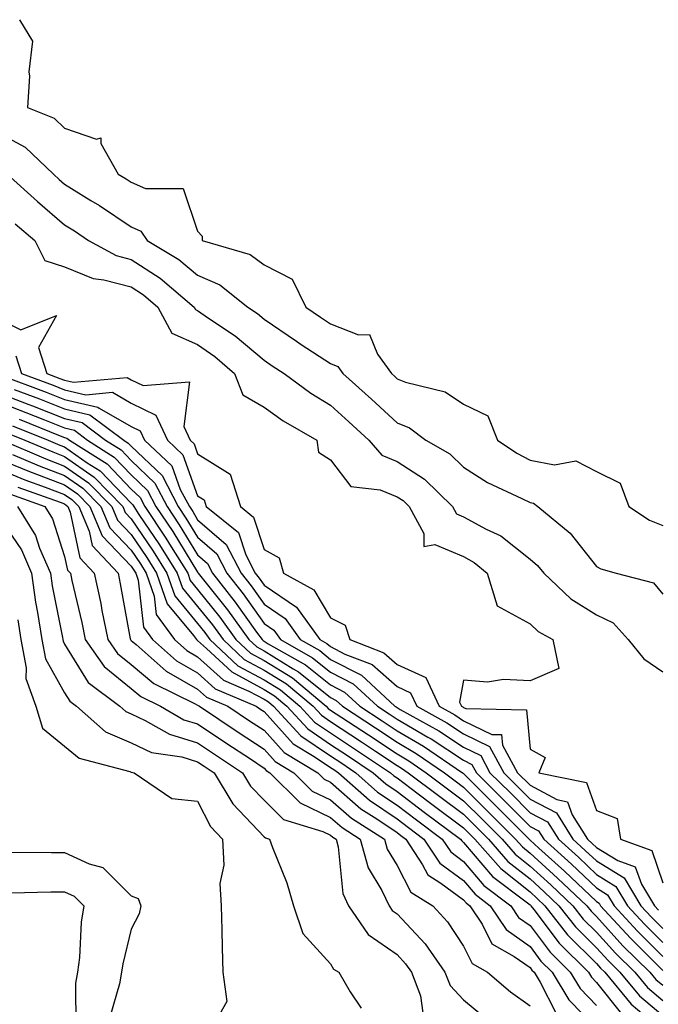
# Model space of a CAD drawing. Units: inches. Extents: x 965843 to 968483, y 7263578 to 7266218.
# Drawn here: x 966321 to 966417, y 7266047 to 7266195 of the extents above; entities that cross this region are included whole.
import ezdxf

# ---------------------------------------------------------------- set-up
doc = ezdxf.new("R2010")
doc.units = ezdxf.units.IN
doc.header["$MEASUREMENT"] = 0
doc.layers.add('Contour_96587263', color=7, linetype='Continuous', true_color=0x012e88)

msp = doc.modelspace()

# ---------------------------------------------------------------- linework, layer by layer
at = {"layer": 'Contour_96587263'}
for points in [[(966321.26, 7266195.13, 3162), (966323.22, 7266191.92, 3162), (966322.68, 7266187.29, 3162), (966322.78, 7266186.65, 3162), (966322.44, 7266181.92, 3162), (966326.46, 7266180.33, 3162), (966328.05, 7266178.83, 3162), (966332.82, 7266177.15, 3162), (966333.51, 7266177.38, 3162), (966333.47, 7266176.5, 3162), (966336.1, 7266171.92, 3162), (966337.32, 7266171.19, 3162), (966338.05, 7266170.69, 3162), (966340.2, 7266169.77, 3162), (966345.89, 7266169.76, 3162), (966348.05, 7266163.36, 3162), (966348.72, 7266162.59, 3162), (966348.75, 7266161.92, 3162), (966355.94, 7266159.81, 3162), (966358.05, 7266158.27, 3162), (966362.26, 7266156.13, 3162), (966364.31, 7266151.92, 3162), (966366.53, 7266150.4, 3162), (966368.05, 7266149.4, 3162), (966372.23, 7266147.74, 3162), (966373.93, 7266147.8, 3162), (966375.12, 7266144.85, 3162), (966377.2, 7266141.92, 3162), (966377.65, 7266141.52, 3162), (966378.05, 7266141.15, 3162), (966379.34, 7266140.63, 3162), (966385.29, 7266139.16, 3162), (966388.05, 7266137.32, 3162), (966391.7, 7266135.57, 3162), (966393.16, 7266131.92, 3162), (966396.08, 7266129.95, 3162), (966398.05, 7266128.93, 3162), (966401.74, 7266128.23, 3162), (966404.94, 7266128.81, 3162), (966408.05, 7266127.21, 3162), (966411.6, 7266125.47, 3162), (966412.91, 7266121.92, 3162), (966416.02, 7266119.89, 3162), (966418.05, 7266119.09, 3162)], [(966318.05, 7266178.11, 3161), (966322.1, 7266175.97, 3161), (966326.35, 7266171.92, 3161), (966327.24, 7266171.11, 3161), (966328.05, 7266170.42, 3161), (966332, 7266167.97, 3161), (966333.31, 7266167.18, 3161), (966338.05, 7266163.97, 3161), (966339.49, 7266163.36, 3161), (966340.44, 7266161.92, 3161), (966345.23, 7266159.1, 3161), (966348.05, 7266156.74, 3161), (966351.41, 7266155.28, 3161), (966355.61, 7266151.92, 3161), (966357.07, 7266150.94, 3161), (966358.05, 7266150.11, 3161), (966362.92, 7266146.79, 3161), (966363.65, 7266146.32, 3161), (966368.05, 7266143.43, 3161), (966369.13, 7266143, 3161), (966369.91, 7266141.92, 3161), (966374.21, 7266138.08, 3161), (966378.05, 7266134.51, 3161), (966379.9, 7266133.77, 3161), (966382.38, 7266131.92, 3161), (966385.98, 7266129.85, 3161), (966388.05, 7266127.84, 3161), (966391.66, 7266125.53, 3161), (966396.81, 7266123.16, 3161), (966398.05, 7266122.53, 3161), (966398.56, 7266122.43, 3161), (966399.24, 7266121.92, 3161), (966404.08, 7266117.95, 3161), (966408.05, 7266112.92, 3161), (966408.68, 7266112.55, 3161), (966410.99, 7266111.92, 3161), (966416.61, 7266110.48, 3161), (966418.05, 7266108.75, 3161)], [(966319.41, 7266171.92, 3160), (966323.95, 7266167.82, 3160), (966328.05, 7266164.28, 3160), (966329.51, 7266163.38, 3160), (966331.62, 7266161.92, 3160), (966335.79, 7266159.66, 3160), (966338.05, 7266159.07, 3160), (966342.42, 7266156.29, 3160), (966347.52, 7266151.92, 3160), (966347.71, 7266151.58, 3160), (966348.05, 7266151.42, 3160), (966349.7, 7266150.27, 3160), (966353.71, 7266147.58, 3160), (966358.05, 7266143.92, 3160), (966359.24, 7266143.11, 3160), (966361.07, 7266141.92, 3160), (966365.09, 7266138.96, 3160), (966368.05, 7266137.17, 3160), (966370.82, 7266134.69, 3160), (966373.8, 7266131.92, 3160), (966375.77, 7266129.64, 3160), (966378.05, 7266128.7, 3160), (966382.17, 7266126.04, 3160), (966386.37, 7266121.92, 3160), (966386.97, 7266120.84, 3160), (966388.05, 7266120.38, 3160), (966391.43, 7266118.54, 3160), (966393.66, 7266117.53, 3160), (966398.05, 7266114.02, 3160), (966399.18, 7266113.05, 3160), (966400.12, 7266111.92, 3160), (966404.2, 7266108.07, 3160), (966408.05, 7266105.63, 3160), (966410.56, 7266104.43, 3160), (966412.8, 7266101.92, 3160), (966415.19, 7266099.06, 3160), (966418.05, 7266097.1, 3160)], [(966320.59, 7266164.46, 3159), (966323.55, 7266161.92, 3159), (966325.07, 7266158.94, 3159), (966328.05, 7266157.96, 3159), (966332.33, 7266156.2, 3159), (966333.93, 7266156.04, 3159), (966338.05, 7266154.97, 3159), (966339.91, 7266153.78, 3159), (966342.08, 7266151.92, 3159), (966344.15, 7266148.02, 3159), (966348.05, 7266146.3, 3159), (966350.62, 7266144.49, 3159), (966353.62, 7266141.92, 3159), (966354.84, 7266138.71, 3159), (966358.05, 7266136.86, 3159), (966360.94, 7266134.81, 3159), (966365.98, 7266131.92, 3159), (966366.22, 7266130.09, 3159), (966368.05, 7266128.98, 3159), (966371.08, 7266124.95, 3159), (966375.5, 7266124.47, 3159), (966378.05, 7266123.41, 3159), (966378.96, 7266122.83, 3159), (966379.89, 7266121.92, 3159), (966382.07, 7266117.9, 3159), (966382.07, 7266115.94, 3159), (966383.75, 7266116.22, 3159), (966388.05, 7266114.42, 3159), (966389.67, 7266113.54, 3159), (966391.61, 7266111.92, 3159), (966393.13, 7266107, 3159), (966398.05, 7266104.31, 3159), (966399.29, 7266103.16, 3159), (966401.5, 7266101.92, 3159), (966402.37, 7266097.6, 3159), (966398.05, 7266095.71, 3159), (966394.06, 7266095.91, 3159), (966391.64, 7266095.51, 3159), (966388.05, 7266095.83, 3159), (966387.46, 7266092.51, 3159), (966387.74, 7266091.92, 3159), (966387.94, 7266091.81, 3159), (966388.05, 7266091.73, 3159), (966388.41, 7266091.56, 3159), (966397.5, 7266091.37, 3159), (966398.05, 7266085.46, 3159), (966400.33, 7266084.2, 3159), (966399.37, 7266081.92, 3159), (966406.55, 7266080.42, 3159), (966408.05, 7266076.21, 3159), (966411.18, 7266075.05, 3159), (966411.67, 7266071.92, 3159), (966416.35, 7266070.22, 3159), (966418.05, 7266065.38, 3159)], [(966318.05, 7266150.17, 3158), (966321.46, 7266148.51, 3158), (966326.81, 7266150.68, 3158), (966324.11, 7266145.86, 3158), (966325.38, 7266141.92, 3158), (966327.34, 7266141.21, 3158), (966328.05, 7266140.92, 3158), (966329.36, 7266140.61, 3158), (966337.47, 7266141.34, 3158), (966338.05, 7266141.01, 3158), (966339.84, 7266140.13, 3158), (966346.84, 7266140.71, 3158), (966345.99, 7266133.98, 3158), (966346.94, 7266131.92, 3158), (966347.51, 7266131.38, 3158), (966348.05, 7266129.87, 3158), (966352.95, 7266126.82, 3158), (966354.48, 7266121.92, 3158), (966356.46, 7266120.33, 3158), (966358.05, 7266115.46, 3158), (966360.33, 7266114.2, 3158), (966360.96, 7266111.92, 3158), (966365.55, 7266109.42, 3158), (966368.05, 7266105.18, 3158), (966370.24, 7266104.11, 3158), (966370.93, 7266101.92, 3158), (966376.08, 7266099.95, 3158), (966378.05, 7266098.19, 3158), (966382.38, 7266096.25, 3158), (966384.38, 7266091.92, 3158), (966386.74, 7266090.61, 3158), (966388.05, 7266089.74, 3158), (966392.3, 7266087.67, 3158), (966393.77, 7266087.64, 3158), (966393.92, 7266086.05, 3158), (966396.16, 7266081.92, 3158), (966398.05, 7266080.03, 3158), (966402.08, 7266077.89, 3158), (966403.68, 7266077.55, 3158), (966404.39, 7266075.58, 3158), (966406.71, 7266071.92, 3158), (966407.42, 7266071.29, 3158), (966408.05, 7266070.69, 3158), (966411.24, 7266068.73, 3158), (966413.89, 7266067.76, 3158), (966414.81, 7266065.16, 3158), (966416.77, 7266061.92, 3158), (966417.38, 7266061.25, 3158)], [(966320.71, 7266144.58, 3157), (966321.57, 7266141.92, 3157), (966326.3, 7266140.17, 3157), (966328.05, 7266139.49, 3157), (966331.22, 7266138.75, 3157), (966335.24, 7266139.11, 3157), (966338.05, 7266137.5, 3157), (966341.78, 7266135.65, 3157), (966343.5, 7266131.92, 3157), (966345.85, 7266129.72, 3157), (966348.05, 7266123.54, 3157), (966349.05, 7266122.92, 3157), (966349.36, 7266121.92, 3157), (966354.18, 7266118.05, 3157), (966355.28, 7266114.69, 3157), (966356.73, 7266111.92, 3157), (966357.31, 7266111.18, 3157), (966358.05, 7266110.13, 3157), (966362.94, 7266106.81, 3157), (966366.43, 7266101.92, 3157), (966367.47, 7266101.34, 3157), (966368.05, 7266100.87, 3157), (966370.21, 7266099.76, 3157), (966374.32, 7266098.19, 3157), (966378.05, 7266094.86, 3157), (966380.08, 7266093.95, 3157), (966381.02, 7266091.92, 3157), (966385.55, 7266089.42, 3157), (966388.05, 7266087.76, 3157), (966391.98, 7266085.85, 3157), (966394.09, 7266081.92, 3157), (966396.08, 7266079.95, 3157), (966398.05, 7266077.96, 3157), (966402.01, 7266075.88, 3157), (966404.51, 7266071.92, 3157), (966406.37, 7266070.24, 3157), (966408.05, 7266068.65, 3157), (966412.22, 7266066.09, 3157), (966414.74, 7266061.92, 3157), (966416.32, 7266060.19, 3157), (966418.05, 7266058.49, 3157)], [(966318.23, 7266141.74, 3156), (966325.28, 7266139.15, 3156), (966328.05, 7266138.05, 3156), (966333.02, 7266136.89, 3156), (966333.25, 7266136.72, 3156), (966338.05, 7266133.97, 3156), (966339.43, 7266133.3, 3156), (966340.05, 7266131.92, 3156), (966344.19, 7266128.06, 3156), (966345.45, 7266124.52, 3156), (966346.81, 7266121.92, 3156), (966347.31, 7266121.18, 3156), (966348.05, 7266119.96, 3156), (966352.34, 7266116.21, 3156), (966354.58, 7266111.92, 3156), (966356.12, 7266109.99, 3156), (966358.05, 7266107.24, 3156), (966361.21, 7266105.08, 3156), (966363.48, 7266101.92, 3156), (966366.41, 7266100.28, 3156), (966368.05, 7266098.95, 3156), (966372.7, 7266096.57, 3156), (966377.74, 7266091.92, 3156), (966377.93, 7266091.8, 3156), (966378.05, 7266091.71, 3156), (966378.54, 7266091.43, 3156), (966384.35, 7266088.22, 3156), (966388.05, 7266085.77, 3156), (966390.64, 7266084.51, 3156), (966392.03, 7266081.92, 3156), (966395.05, 7266078.92, 3156), (966398.05, 7266075.9, 3156), (966400.66, 7266074.53, 3156), (966402.31, 7266071.92, 3156), (966405.33, 7266069.2, 3156), (966408.05, 7266066.62, 3156), (966410.96, 7266064.83, 3156), (966412.72, 7266061.92, 3156), (966415.27, 7266059.14, 3156), (966418.05, 7266056.39, 3156)], [(966320.45, 7266139.52, 3155), (966324.25, 7266138.12, 3155), (966328.05, 7266136.62, 3155), (966331.86, 7266135.73, 3155), (966336.93, 7266131.92, 3155), (966337.61, 7266131.48, 3155), (966338.05, 7266131.02, 3155), (966342.71, 7266126.58, 3155), (966345.13, 7266121.92, 3155), (966346.3, 7266120.17, 3155), (966348.05, 7266117.32, 3155), (966350.93, 7266114.8, 3155), (966352.43, 7266111.92, 3155), (966354.92, 7266108.79, 3155), (966358.05, 7266104.35, 3155), (966359.5, 7266103.37, 3155), (966360.53, 7266101.92, 3155), (966365.34, 7266099.21, 3155), (966368.05, 7266097.04, 3155), (966371.43, 7266095.3, 3155), (966375.1, 7266091.92, 3155), (966376.88, 7266090.75, 3155), (966378.05, 7266089.98, 3155), (966382.69, 7266087.28, 3155), (966383.16, 7266087.03, 3155), (966388.05, 7266083.79, 3155), (966389.3, 7266083.17, 3155), (966389.98, 7266081.92, 3155), (966394.03, 7266077.9, 3155), (966398.05, 7266073.84, 3155), (966399.31, 7266073.18, 3155), (966400.11, 7266071.92, 3155), (966404.28, 7266068.15, 3155), (966408.05, 7266064.59, 3155), (966409.7, 7266063.57, 3155), (966410.7, 7266061.92, 3155), (966414.2, 7266058.07, 3155), (966418.05, 7266054.3, 3155)], [(966318.05, 7266139.05, 3154), (966322.68, 7266137.29, 3154), (966323.23, 7266137.1, 3154), (966328.05, 7266135.18, 3154), (966330.7, 7266134.57, 3154), (966334.21, 7266131.92, 3154), (966336.57, 7266130.44, 3154), (966338.05, 7266128.87, 3154), (966341.6, 7266125.47, 3154), (966343.46, 7266121.92, 3154), (966345.3, 7266119.17, 3154), (966348.05, 7266114.68, 3154), (966349.52, 7266113.39, 3154), (966350.3, 7266111.92, 3154), (966353.71, 7266107.58, 3154), (966356.93, 7266103.04, 3154), (966357.74, 7266101.92, 3154), (966357.9, 7266101.77, 3154), (966358.05, 7266101.69, 3154), (966358.66, 7266101.31, 3154), (966364.29, 7266098.16, 3154), (966368.05, 7266095.11, 3154), (966370.16, 7266094.03, 3154), (966372.45, 7266091.92, 3154), (966375.83, 7266089.7, 3154), (966378.05, 7266088.23, 3154), (966382.04, 7266085.91, 3154), (966387.88, 7266081.92, 3154), (966387.98, 7266081.85, 3154), (966388.05, 7266081.79, 3154), (966392.99, 7266076.86, 3154), (966397.92, 7266071.92, 3154), (966397.98, 7266071.85, 3154), (966398.05, 7266071.79, 3154), (966399.39, 7266070.58, 3154), (966403.24, 7266067.11, 3154), (966408.05, 7266062.55, 3154), (966408.44, 7266062.31, 3154), (966408.67, 7266061.92, 3154), (966413.15, 7266057.02, 3154), (966418.05, 7266052.2, 3154)], [(966318.05, 7266137.67, 3153), (966322.22, 7266136.09, 3153), (966325.02, 7266134.95, 3153), (966328.05, 7266133.76, 3153), (966329.53, 7266133.4, 3153), (966331.51, 7266131.92, 3153), (966335.51, 7266129.38, 3153), (966338.05, 7266126.72, 3153), (966340.5, 7266124.37, 3153), (966341.78, 7266121.92, 3153), (966344.3, 7266118.17, 3153), (966348.05, 7266112.05, 3153), (966348.12, 7266111.99, 3153), (966348.15, 7266111.92, 3153), (966348.53, 7266111.44, 3153), (966352.54, 7266106.41, 3153), (966355.77, 7266101.92, 3153), (966356.96, 7266100.83, 3153), (966358.05, 7266100.23, 3153), (966362.42, 7266097.55, 3153), (966363.23, 7266097.1, 3153), (966368.05, 7266093.2, 3153), (966368.9, 7266092.77, 3153), (966369.82, 7266091.92, 3153), (966374.79, 7266088.66, 3153), (966378.05, 7266086.49, 3153), (966380.94, 7266084.81, 3153), (966385.17, 7266081.92, 3153), (966386.81, 7266080.68, 3153), (966388.05, 7266079.75, 3153), (966391.98, 7266075.85, 3153), (966395.88, 7266071.92, 3153), (966396.9, 7266070.77, 3153), (966398.05, 7266069.84, 3153), (966402.2, 7266066.07, 3153), (966406.59, 7266061.92, 3153), (966407.23, 7266061.1, 3153), (966408.05, 7266060.29, 3153), (966412.03, 7266055.9, 3153), (966416.09, 7266051.92, 3153), (966416.98, 7266050.85, 3153), (966418.05, 7266049.95, 3153)], [(966321.21, 7266135.08, 3152), (966327.39, 7266132.58, 3152), (966328.05, 7266132.32, 3152), (966328.37, 7266132.24, 3152), (966328.8, 7266131.92, 3152), (966334.47, 7266128.34, 3152), (966338.05, 7266124.57, 3152), (966339.41, 7266123.28, 3152), (966340.11, 7266121.92, 3152), (966343.29, 7266117.16, 3152), (966344.08, 7266115.89, 3152), (966346.57, 7266111.92, 3152), (966346.95, 7266110.82, 3152), (966348.05, 7266109.48, 3152), (966351.41, 7266105.28, 3152), (966353.82, 7266101.92, 3152), (966356.01, 7266099.88, 3152), (966358.05, 7266098.78, 3152), (966362.3, 7266096.17, 3152), (966367.4, 7266091.92, 3152), (966367.71, 7266091.58, 3152), (966368.05, 7266091.34, 3152), (966369.73, 7266090.24, 3152), (966373.74, 7266087.61, 3152), (966378.05, 7266084.74, 3152), (966379.84, 7266083.71, 3152), (966382.45, 7266081.92, 3152), (966385.64, 7266079.51, 3152), (966388.05, 7266077.71, 3152), (966390.95, 7266074.82, 3152), (966393.84, 7266071.92, 3152), (966395.8, 7266069.67, 3152), (966398.05, 7266067.89, 3152), (966401.18, 7266065.05, 3152), (966404.49, 7266061.92, 3152), (966406.05, 7266059.92, 3152), (966408.05, 7266057.94, 3152), (966410.91, 7266054.78, 3152), (966413.83, 7266051.92, 3152), (966415.74, 7266049.61, 3152), (966418.05, 7266047.67, 3152)], [(966320.22, 7266134.09, 3151), (966325.55, 7266131.92, 3151), (966327.31, 7266131.18, 3151), (966328.05, 7266130.89, 3151), (966331.44, 7266128.53, 3151), (966333.41, 7266127.28, 3151), (966338.05, 7266122.42, 3151), (966338.3, 7266122.17, 3151), (966338.44, 7266121.92, 3151), (966339.22, 7266120.75, 3151), (966342.33, 7266116.2, 3151), (966345, 7266111.92, 3151), (966345.78, 7266109.65, 3151), (966348.05, 7266106.92, 3151), (966350.27, 7266104.14, 3151), (966351.87, 7266101.92, 3151), (966355.07, 7266098.94, 3151), (966358.05, 7266097.33, 3151), (966361.4, 7266095.27, 3151), (966365.41, 7266091.92, 3151), (966366.68, 7266090.55, 3151), (966368.05, 7266089.62, 3151), (966372.69, 7266086.56, 3151), (966374.83, 7266085.14, 3151), (966378.05, 7266083, 3151), (966378.73, 7266082.6, 3151), (966379.74, 7266081.92, 3151), (966384.48, 7266078.35, 3151), (966388.05, 7266075.67, 3151), (966391.8, 7266071.92, 3151), (966394.72, 7266068.59, 3151), (966398.05, 7266065.94, 3151), (966400.16, 7266064.03, 3151), (966402.39, 7266061.92, 3151), (966404.87, 7266058.74, 3151), (966408.05, 7266055.57, 3151), (966409.79, 7266053.66, 3151), (966411.57, 7266051.92, 3151), (966414.5, 7266048.37, 3151), (966418.05, 7266045.4, 3151)], [(966319.21, 7266133.08, 3150), (966322.08, 7266131.92, 3150), (966326.27, 7266130.14, 3150), (966328.05, 7266129.46, 3150), (966332.49, 7266126.36, 3150), (966336.78, 7266121.92, 3150), (966337.16, 7266121.03, 3150), (966338.05, 7266120.09, 3150), (966341.36, 7266115.23, 3150), (966343.44, 7266111.92, 3150), (966344.62, 7266108.49, 3150), (966348.05, 7266104.35, 3150), (966349.13, 7266103, 3150), (966349.91, 7266101.92, 3150), (966354.12, 7266097.99, 3150), (966358.05, 7266095.88, 3150), (966360.5, 7266094.37, 3150), (966363.43, 7266091.92, 3150), (966365.65, 7266089.52, 3150), (966368.05, 7266087.9, 3150), (966371.65, 7266085.52, 3150), (966377.06, 7266081.92, 3150), (966377.58, 7266081.45, 3150), (966378.05, 7266081.14, 3150), (966381.22, 7266078.75, 3150), (966383.3, 7266077.17, 3150), (966388.05, 7266073.63, 3150), (966388.9, 7266072.77, 3150), (966389.76, 7266071.92, 3150), (966393.64, 7266067.51, 3150), (966398.05, 7266063.99, 3150), (966399.13, 7266063, 3150), (966400.28, 7266061.92, 3150), (966403.68, 7266057.55, 3150), (966408.05, 7266053.22, 3150), (966408.67, 7266052.54, 3150), (966409.3, 7266051.92, 3150), (966413.26, 7266047.13, 3150), (966418.05, 7266043.12, 3150)], [(966318.63, 7266131.92, 3149), (966325.24, 7266129.11, 3149), (966328.05, 7266128.03, 3149), (966331.65, 7266125.52, 3149), (966335.13, 7266121.92, 3149), (966336, 7266119.87, 3149), (966338.05, 7266117.73, 3149), (966340.4, 7266114.27, 3149), (966341.88, 7266111.92, 3149), (966343.46, 7266107.33, 3149), (966347.42, 7266102.55, 3149), (966347.88, 7266101.92, 3149), (966347.97, 7266101.84, 3149), (966348.05, 7266101.79, 3149), (966349.37, 7266100.6, 3149), (966353.19, 7266097.06, 3149), (966358.05, 7266094.42, 3149), (966359.6, 7266093.47, 3149), (966361.45, 7266091.92, 3149), (966364.62, 7266088.49, 3149), (966368.05, 7266086.17, 3149), (966370.61, 7266084.48, 3149), (966374.46, 7266081.92, 3149), (966376.36, 7266080.23, 3149), (966378.05, 7266079.08, 3149), (966382.13, 7266076, 3149), (966387.6, 7266071.92, 3149), (966387.78, 7266071.65, 3149), (966388.05, 7266071.44, 3149), (966392.43, 7266066.3, 3149), (966397.49, 7266062.48, 3149), (966398.05, 7266062.04, 3149), (966398.11, 7266061.98, 3149), (966398.18, 7266061.92, 3149), (966398.61, 7266061.36, 3149), (966402.42, 7266056.29, 3149), (966406.83, 7266051.92, 3149), (966407.29, 7266051.16, 3149), (966408.05, 7266050.38, 3149), (966411.79, 7266045.66, 3149)], [(966320.2, 7266129.77, 3148), (966324.2, 7266128.07, 3148), (966328.05, 7266126.61, 3148), (966330.81, 7266124.68, 3148), (966333.48, 7266121.92, 3148), (966334.85, 7266118.72, 3148), (966338.05, 7266115.36, 3148), (966339.45, 7266113.32, 3148), (966340.32, 7266111.92, 3148), (966341.51, 7266108.46, 3148), (966341.81, 7266105.68, 3148), (966344.57, 7266101.92, 3148), (966346.42, 7266100.29, 3148), (966348.05, 7266099.36, 3148), (966351.96, 7266095.83, 3148), (966355.77, 7266094.2, 3148), (966358.05, 7266092.96, 3148), (966358.69, 7266092.56, 3148), (966359.48, 7266091.92, 3148), (966363.59, 7266087.46, 3148), (966368.05, 7266084.44, 3148), (966369.57, 7266083.44, 3148), (966371.85, 7266081.92, 3148), (966375.13, 7266079, 3148), (966378.05, 7266077.02, 3148), (966380.96, 7266074.83, 3148), (966384.86, 7266071.92, 3148), (966386.13, 7266070, 3148), (966388.05, 7266068.57, 3148), (966391.11, 7266064.98, 3148), (966395.15, 7266061.92, 3148), (966396.3, 7266060.17, 3148), (966398.05, 7266058.94, 3148), (966401.06, 7266054.93, 3148), (966404.1, 7266051.92, 3148), (966405.6, 7266049.47, 3148), (966408.05, 7266046.94, 3148)], [(966318.05, 7266129.12, 3147), (966322.77, 7266127.2, 3147), (966323.17, 7266127.04, 3147), (966328.05, 7266125.18, 3147), (966329.97, 7266123.84, 3147), (966331.82, 7266121.92, 3147), (966333.68, 7266117.55, 3147), (966338.05, 7266112.98, 3147), (966338.48, 7266112.35, 3147), (966338.75, 7266111.92, 3147), (966339.12, 7266110.85, 3147), (966339.91, 7266103.78, 3147), (966341.26, 7266101.92, 3147), (966344.88, 7266098.75, 3147), (966348.05, 7266096.93, 3147), (966350.68, 7266094.55, 3147), (966356.85, 7266091.92, 3147), (966357.57, 7266091.44, 3147), (966358.05, 7266091.12, 3147), (966362.41, 7266086.28, 3147), (966365.6, 7266084.37, 3147), (966368.05, 7266082.71, 3147), (966368.53, 7266082.4, 3147), (966369.24, 7266081.92, 3147), (966373.91, 7266077.78, 3147), (966378.05, 7266074.97, 3147), (966379.79, 7266073.66, 3147), (966382.1, 7266071.92, 3147), (966384.47, 7266068.34, 3147), (966388.05, 7266065.69, 3147), (966389.78, 7266063.65, 3147), (966392.07, 7266061.92, 3147), (966394.46, 7266058.33, 3147), (966398.05, 7266055.78, 3147), (966399.7, 7266053.57, 3147), (966401.37, 7266051.92, 3147), (966403.9, 7266047.77, 3147), (966408.05, 7266043.5, 3147)], [(966318.05, 7266127.58, 3146), (966322.08, 7266125.95, 3146), (966325.1, 7266124.87, 3146), (966328.05, 7266123.76, 3146), (966329.13, 7266123, 3146), (966330.17, 7266121.92, 3146), (966331.75, 7266118.22, 3146), (966332.21, 7266116.08, 3146), (966336.08, 7266111.92, 3146), (966336.42, 7266110.29, 3146), (966337.91, 7266102.06, 3146), (966337.94, 7266101.92, 3146), (966337.99, 7266101.86, 3146), (966338.05, 7266101.8, 3146), (966338.79, 7266101.18, 3146), (966343.33, 7266097.2, 3146), (966348.05, 7266094.5, 3146), (966349.41, 7266093.28, 3146), (966352.58, 7266091.92, 3146), (966355.86, 7266089.73, 3146), (966358.05, 7266088.29, 3146), (966361.07, 7266084.94, 3146), (966366.11, 7266081.92, 3146), (966367.08, 7266080.95, 3146), (966368.05, 7266080.48, 3146), (966372.62, 7266076.49, 3146), (966374.99, 7266074.98, 3146), (966378.05, 7266072.91, 3146), (966378.61, 7266072.48, 3146), (966379.36, 7266071.92, 3146), (966381.89, 7266068.08, 3146), (966382.68, 7266066.55, 3146), (966384.65, 7266065.32, 3146), (966388.05, 7266062.81, 3146), (966388.46, 7266062.33, 3146), (966389, 7266061.92, 3146), (966390.84, 7266059.13, 3146), (966392.33, 7266056.2, 3146), (966395.69, 7266054.28, 3146), (966398.05, 7266052.61, 3146), (966398.34, 7266052.21, 3146), (966398.65, 7266051.92, 3146), (966399.57, 7266050.4, 3146), (966401.95, 7266045.82, 3146)], [(966320.99, 7266124.86, 3145), (966327.4, 7266122.57, 3145), (966328.05, 7266122.32, 3145), (966328.28, 7266122.15, 3145), (966328.52, 7266121.92, 3145), (966328.87, 7266121.1, 3145), (966330.35, 7266114.22, 3145), (966332.49, 7266111.92, 3145), (966333.47, 7266107.34, 3145), (966333.65, 7266106.32, 3145), (966334.54, 7266101.92, 3145), (966335.99, 7266099.86, 3145), (966338.05, 7266098.2, 3145), (966341.45, 7266095.32, 3145), (966347.7, 7266092.27, 3145), (966348.05, 7266092.07, 3145), (966348.13, 7266092, 3145), (966348.31, 7266091.92, 3145), (966354.16, 7266088.03, 3145), (966358.05, 7266085.46, 3145), (966359.72, 7266083.59, 3145), (966362.52, 7266081.92, 3145), (966365.29, 7266079.16, 3145), (966368.05, 7266077.84, 3145), (966371.2, 7266075.07, 3145), (966376.16, 7266071.92, 3145), (966376.57, 7266070.44, 3145), (966378.05, 7266067.97, 3145), (966380.11, 7266063.98, 3145), (966383.41, 7266061.92, 3145), (966385.64, 7266059.51, 3145), (966388.05, 7266055.82, 3145), (966389.36, 7266053.23, 3145), (966391.66, 7266051.92, 3145), (966395.12, 7266048.99, 3145), (966398.05, 7266046.89, 3145)], [(966319.91, 7266123.78, 3144), (966325.09, 7266121.92, 3144), (966326.23, 7266120.1, 3144), (966328.05, 7266114.42, 3144), (966328.49, 7266112.36, 3144), (966328.91, 7266111.92, 3144), (966329.13, 7266110.84, 3144), (966330.62, 7266104.49, 3144), (966331.14, 7266101.92, 3144), (966334, 7266097.87, 3144), (966338.05, 7266094.6, 3144), (966339.5, 7266093.37, 3144), (966342.46, 7266091.92, 3144), (966346, 7266089.87, 3144), (966348.05, 7266089.25, 3144), (966352.45, 7266086.32, 3144), (966355.99, 7266083.98, 3144), (966358.05, 7266082.61, 3144), (966358.38, 7266082.25, 3144), (966358.93, 7266081.92, 3144), (966363.5, 7266077.37, 3144), (966368.05, 7266075.18, 3144), (966369.79, 7266073.66, 3144), (966372.52, 7266071.92, 3144), (966373.72, 7266067.59, 3144), (966375.77, 7266064.2, 3144), (966376.84, 7266061.92, 3144), (966377.33, 7266061.2, 3144), (966378.05, 7266060.7, 3144), (966382.3, 7266056.17, 3144), (966385.25, 7266051.92, 3144), (966386.03, 7266049.9, 3144), (966388.05, 7266047.76, 3144), (966391.23, 7266045.1, 3144)], [(966320.97, 7266121.92, 3143), (966323.69, 7266117.56, 3143), (966324.29, 7266115.68, 3143), (966325.9, 7266111.92, 3143), (966326.16, 7266110.03, 3143), (966327.71, 7266102.26, 3143), (966327.76, 7266101.92, 3143), (966327.81, 7266101.68, 3143), (966328.05, 7266101.24, 3143), (966331.59, 7266095.46, 3143), (966336.36, 7266091.92, 3143), (966337.26, 7266091.13, 3143), (966338.05, 7266090.78, 3143), (966340.18, 7266089.79, 3143), (966343.82, 7266087.69, 3143), (966348.05, 7266086.41, 3143), (966350.75, 7266084.62, 3143), (966354.82, 7266081.92, 3143), (966356.03, 7266079.9, 3143), (966358.05, 7266077.78, 3143), (966360.99, 7266074.86, 3143), (966366.87, 7266073.1, 3143), (966368.05, 7266072.54, 3143), (966368.37, 7266072.24, 3143), (966368.89, 7266071.92, 3143), (966369.21, 7266070.76, 3143), (966369.9, 7266063.77, 3143), (966370.76, 7266061.92, 3143), (966373.73, 7266057.6, 3143), (966378.05, 7266054.58, 3143), (966379.33, 7266053.2, 3143), (966380.23, 7266051.92, 3143), (966381.59, 7266048.38, 3143), (966381.94, 7266045.81, 3143)], [(966318.05, 7266120.51, 3142), (966321.58, 7266115.45, 3142), (966323.08, 7266111.92, 3142), (966323.67, 7266107.55, 3142), (966323.99, 7266105.98, 3142), (966324.61, 7266101.92, 3142), (966325.17, 7266099.04, 3142), (966328.05, 7266093.93, 3142), (966328.81, 7266092.68, 3142), (966329.85, 7266091.92, 3142), (966334.21, 7266088.08, 3142), (966338.05, 7266086.39, 3142), (966341.11, 7266084.98, 3142), (966345.69, 7266084.28, 3142), (966348.05, 7266083.57, 3142), (966349.04, 7266082.91, 3142), (966350.54, 7266081.92, 3142), (966353.35, 7266077.22, 3142), (966358.05, 7266072.29, 3142), (966358.24, 7266072.11, 3142), (966358.85, 7266071.92, 3142), (966359.29, 7266070.68, 3142), (966361.47, 7266065.34, 3142), (966362.47, 7266061.92, 3142), (966363.87, 7266057.74, 3142), (966368.05, 7266053.18, 3142), (966368.5, 7266052.37, 3142), (966369.28, 7266051.92, 3142), (966370.98, 7266048.99, 3142), (966372.64, 7266046.51, 3142)], [(966321.01, 7266104.88, 3141), (966321.47, 7266101.92, 3141), (966322.28, 7266097.69, 3141), (966322.19, 7266096.06, 3141), (966323.71, 7266091.92, 3141), (966324.74, 7266088.61, 3141), (966328.05, 7266085.9, 3141), (966330.23, 7266084.1, 3141), (966337.88, 7266082.09, 3141), (966338.05, 7266082.01, 3141), (966338.11, 7266081.98, 3141), (966338.53, 7266081.92, 3141), (966344.18, 7266078.05, 3141), (966348.05, 7266077.64, 3141), (966349.98, 7266073.85, 3141), (966351.81, 7266071.92, 3141), (966351.97, 7266068, 3141), (966351.38, 7266065.25, 3141), (966351.61, 7266061.92, 3141), (966351.7, 7266058.27, 3141), (966351.76, 7266055.63, 3141), (966351.85, 7266051.92, 3141), (966352.44, 7266047.53, 3141), (966350.91, 7266044.78, 3141)], [(966320, 7266069.97, 3140), (966326.06, 7266069.93, 3140), (966328.05, 7266069.94, 3140), (966331.76, 7266068.21, 3140), (966333.79, 7266067.66, 3140), (966338.05, 7266063.4, 3140), (966339.13, 7266063, 3140), (966339.5, 7266061.92, 3140), (966339.26, 7266060.71, 3140), (966338.05, 7266058.41, 3140), (966336.78, 7266053.19, 3140), (966336.61, 7266051.92, 3140), (966336.32, 7266050.19, 3140), (966334.83, 7266045.14, 3140)], [(966319.99, 7266063.86, 3139), (966325.96, 7266064.01, 3139), (966328.05, 7266064.02, 3139), (966329.49, 7266063.36, 3139), (966330.92, 7266061.92, 3139), (966330.52, 7266059.45, 3139), (966330.26, 7266054.13, 3139), (966329.96, 7266051.92, 3139), (966329.68, 7266050.29, 3139), (966329.75, 7266043.62, 3139)]]:
    msp.add_polyline3d(points, dxfattribs=at)

doc.saveas('drawing.dxf')
